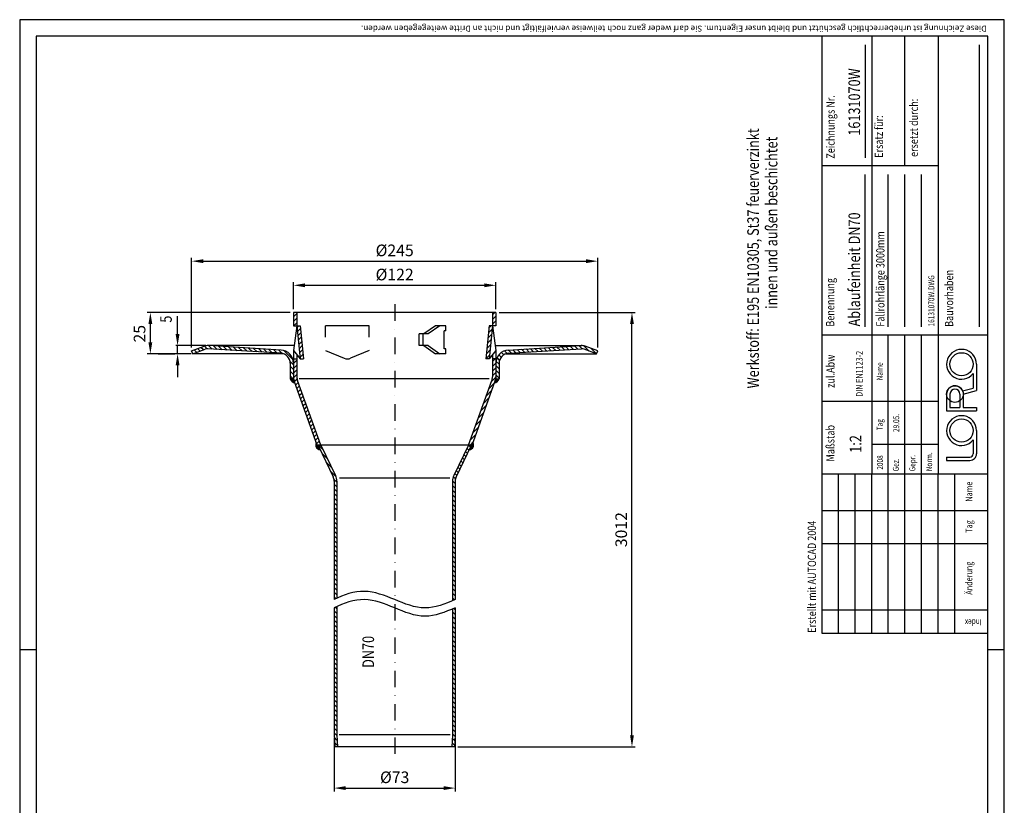
# Model space of a CAD drawing. Extents: x 0 to 594, y 0 to 840.
import ezdxf
from ezdxf.enums import TextEntityAlignment as Align

# ---------------------------------------------------------------- set-up
doc = ezdxf.new("R2010")
doc.units = 0
doc.header["$LTSCALE"] = 20
doc.header["$MEASUREMENT"] = 0
doc.linetypes.add('STRICHPUNKT', pattern=[1, 0.5, -0.25, 0, -0.25])
for name, color, linetype in [('BEM', 7, 'Continuous'), ('HILF', 2, 'Continuous'), ('MITTEL', 2, 'STRICHPUNKT'), ('SCHRAFF', 7, 'Continuous'), ('STEMPEL', 3, 'Continuous'), ('TEXT', 7, 'Continuous'), ('VOLL', 1, 'Continuous')]:
    doc.layers.add(name, color=color, linetype=linetype)
doc.styles.add('GREEKS', font='SIMPLEX.shx', dxfattribs={"width": 0.8})
doc.styles.get("Standard").update_dxf_attribs({"font": 'simplex.shx', "width": 0.8})
doc.dimstyles.get("Standard").update_dxf_attribs({"dimtxt": 0.18, "dimasz": 0.18, "dimexe": 0.18, "dimexo": 0.0625, "dimgap": 0.09, "dimtad": 0, "dimtih": 1, "dimtoh": 1, "dimdec": 4, "dimzin": 0, "dimdsep": 46, "dimtxsty": 'STANDARD', "dimcen": 0.09, "dimadec": 0, "dimazin": 0, "dimtfac": 1, "dimtdec": 4, "dimtofl": 0, "dimtmove": 0, "dimatfit": 3, "dimfxl": 1, "dimtolj": 1, "dimtzin": 0, "dimarcsym": 0})

# ---------------------------------------------------------------- blocks, each defined once
blk = doc.blocks.new('*D8')
at = {"layer": 'BEM', "color": 0, "lineweight": -2}
for p, q in [((289.2160362073401, 663.4322537221738), (371.3781639295007, 663.4322537221738)), ((369.3781639295007, 408.4322537221736), (369.3781639295007, 656.4322537221738)), ((264.2785928897108, 401.4322537221737), (371.3781639295007, 401.4322537221737))]:
    blk.add_line(p, q, dxfattribs=at)
at = {"layer": 'BEM', "color": 0}
for points in [[(368.211497262834, 656.4322537221738), (370.5448305961674, 656.4322537221738), (369.3781639295007, 663.4322537221738)], [(368.211497262834, 408.4322537221736), (370.5448305961673, 408.4322537221736), (369.3781639295007, 401.4322537221737)]]:
    blk.add_solid(points, dxfattribs=at)
at = {"layer": 'DEFPOINTS', "color": 0}
for p in [(287.2160362073401, 663.4322537221738), (369.3781639295007, 663.4322537221738), (262.2785928897108, 401.4322537221737)]:
    blk.add_point(p, dxfattribs=at)
at = {"layer": 'BEM', "color": 1, "insert": (362.8781639295006, 532.4322537221738), "char_height": 7, "attachment_point": 5, "rotation": 90}
blk.add_mtext('\\A1;3012', dxfattribs=at)
blk = doc.blocks.new('*X6')
at = {"color": 0}
for p, q in [((330.4634657872211, 639.687038000722), (328.5737881161812, 641.576715671762)), ((333.1310275455982, 639.8479033670912), (331.2413498745582, 641.7375810381311)), ((335.7985893039753, 640.0087687334603), (333.9089116329353, 641.8984464045002)), ((338.4661510623524, 640.1696340998293), (336.5764733913124, 642.0593117708693)), ((341.1337128207295, 640.3304994661985), (339.2440351496895, 642.2201771372384)), ((343.8012745791064, 640.4913648325677), (341.9115969080666, 642.3810425036075)), ((346.4688363374835, 640.6522301989366), (344.5791586664436, 642.5419078699767)), ((349.1363980958606, 640.8130955653058), (347.2467204248207, 642.7027732363458)), ((351.8039598542377, 640.973960931675), (349.9142821831978, 642.8636386027148)), ((354.4715216126148, 641.1348262980442), (352.5818439415748, 643.024503969084)), ((357.1390833709918, 641.2956916644133), (355.2494056999519, 643.1853693354532)), ((359.8437372569243, 641.4194649032269), (357.916967458329, 643.3462347018223)), ((364.0499141730661, 640.0417151118313), (360.7956536388345, 643.2959756460627)), ((368.4761237751043, 638.4439326345394), (365.1506041368238, 641.7694522728198)), ((309.9764923676709, 634.7181672975565), (308.4456441856067, 636.2490154796208)), ((310.9800633252814, 636.5430234646922), (309.559627490451, 637.9634592995225)), ((312.4786433542329, 637.8728705604868), (311.0366722171203, 639.3148416975996)), ((314.5076602381819, 638.672280801284), (312.8900849900426, 640.2898560494234)), ((317.1256569953358, 638.8827111688764), (315.2359793242958, 640.7723888399163)), ((319.7932187537128, 639.0435765352456), (317.9035410826728, 640.9332542062855)), ((322.4607805120899, 639.2044419016147), (320.5711028410499, 641.0941195726547)), ((325.128342270467, 639.3653072679839), (323.238664599427, 641.2549849390236)), ((327.7959040288441, 639.5261726343529), (325.9062263578041, 641.415850305393)), ((309.6559132852861, 629.3818921304489), (307.6559132852862, 631.3818921304489)), ((309.6559132852861, 632.210319255195), (307.7652050478341, 634.1010274926471)), ((309.6559132852861, 626.5534650057027), (307.6559132852862, 628.5534650057027)), ((309.6559132852861, 623.7250378809565), (307.6559132852862, 625.7250378809565))]:
    blk.add_line(p, q, dxfattribs=at)
blk = doc.blocks.new('*D11')
at = {"layer": 'BEM', "color": 0, "lineweight": -2}
for p, q in [((103.7160362073402, 642.3116389637455), (103.7160362073402, 696.3676791961452)), ((348.7160362073402, 642.3116389637455), (348.7160362073402, 696.3676791961452)), ((110.7160362073402, 694.3676791961451), (341.7160362073401, 694.3676791961451))]:
    blk.add_line(p, q, dxfattribs=at)
at = {"layer": 'BEM', "color": 0}
for points in [[(110.7160362073402, 695.5343458628118), (110.7160362073402, 693.2010125294786), (103.7160362073402, 694.3676791961451)], [(341.7160362073401, 695.5343458628118), (341.7160362073401, 693.2010125294786), (348.7160362073402, 694.3676791961451)]]:
    blk.add_solid(points, dxfattribs=at)
at = {"layer": 'DEFPOINTS', "color": 0}
for p in [(348.7160362073402, 694.3676791961451), (103.7160362073402, 640.3116389637455), (348.7160362073402, 640.3116389637455)]:
    blk.add_point(p, dxfattribs=at)
at = {"layer": 'BEM', "color": 1, "insert": (226.2160362073402, 700.8676791961452), "char_height": 7, "attachment_point": 5}
blk.add_mtext('\\A1;%%C245', dxfattribs=at)
blk = doc.blocks.new('*D9')
at = {"layer": 'BEM', "color": 0, "lineweight": -2}
for p, q in [((189.7160362073404, 406.7181239495941), (189.7160362073404, 374.5659962665865)), ((262.7160362073404, 406.7181239495941), (262.7160362073404, 374.5659962665865)), ((196.7160362073404, 376.5659962665865), (255.7160362073404, 376.5659962665865))]:
    blk.add_line(p, q, dxfattribs=at)
at = {"layer": 'BEM', "color": 0}
for points in [[(196.7160362073404, 377.7326629332531), (196.7160362073404, 375.3993295999198), (189.7160362073404, 376.5659962665865)], [(255.7160362073404, 377.7326629332531), (255.7160362073404, 375.3993295999198), (262.7160362073404, 376.5659962665865)]]:
    blk.add_solid(points, dxfattribs=at)
at = {"layer": 'DEFPOINTS', "color": 0}
for p in [(189.7160362073404, 408.718123949594), (262.7160362073404, 408.718123949594), (262.7160362073404, 376.5659962665865)]:
    blk.add_point(p, dxfattribs=at)
at = {"layer": 'BEM', "color": 1, "insert": (226.2160362073404, 383.0659962665865), "char_height": 7, "attachment_point": 5}
blk.add_mtext('\\A1;%%c73', dxfattribs=at)
blk = doc.blocks.new('*D10')
at = {"layer": 'BEM', "color": 0, "lineweight": -2}
for p, q in [((163.2160362073401, 663.4322537221736), (76.82031372519577, 663.4322537221736)), ((78.82031372519577, 645.4322537221738), (78.82031372519577, 656.4322537221736)), ((102.4000764939915, 638.4322537221738), (76.82031372519577, 638.4322537221738))]:
    blk.add_line(p, q, dxfattribs=at)
at = {"layer": 'BEM', "color": 0}
for points in [[(77.6536470585291, 656.4322537221736), (79.98698039186245, 656.4322537221736), (78.82031372519577, 663.4322537221736)], [(77.6536470585291, 645.4322537221738), (79.98698039186245, 645.4322537221738), (78.82031372519577, 638.4322537221738)]]:
    blk.add_solid(points, dxfattribs=at)
at = {"layer": 'DEFPOINTS', "color": 0}
for p in [(78.82031372519577, 663.4322537221736), (165.2160362073401, 663.4322537221736), (104.4000764939915, 638.4322537221738)]:
    blk.add_point(p, dxfattribs=at)
at = {"layer": 'BEM', "color": 1, "insert": (72.32031372519567, 650.5776950458506), "char_height": 7, "attachment_point": 5, "rotation": 90}
blk.add_mtext('\\A1;25', dxfattribs=at)
blk = doc.blocks.new('*X5')
at = {"color": 0}
for p, q in [((129.2828442484431, 640.0493336825205), (127.7224322310232, 641.6097456999404)), ((131.3565164252174, 640.8040886304924), (129.7961044077975, 642.3645006479122)), ((133.5630893300284, 641.4259428504276), (131.8711178332326, 643.1179143472233)), ((136.5441660232918, 641.2732932819104), (134.4119510494972, 643.405508255705)), ((139.5541053435801, 641.0917810863683), (137.4218903697854, 643.2239960601629)), ((142.5640446638683, 640.9102688908262), (140.4318296900736, 643.0424838646209)), ((145.5739839841565, 640.7287566952842), (143.4417690103618, 642.8609716690789)), ((148.5839233044447, 640.5472444997421), (146.4517083306501, 642.6794594735369)), ((151.5938626247329, 640.3657323042002), (149.4616476509383, 642.4979472779949)), ((154.6038019450212, 640.1842201086581), (152.4715869712265, 642.3164350824528)), ((157.6137412653094, 640.002707913116), (155.4815262915147, 642.1349228869107)), ((160.6236805855976, 639.8211957175741), (158.4914656118029, 641.9534106913687)), ((163.6336199058859, 639.6396835220321), (161.5014049320912, 641.7718984958268)), ((166.6435592261741, 639.45817132649), (164.5113442523794, 641.5903863002846)), ((125.1354998948944, 638.5398237865768), (124.6092688243852, 639.0660548570861)), ((127.2091720716687, 639.2945787345486), (125.6487600542489, 640.8549907519684)), ((169.6534985464623, 639.276659130948), (167.5212835726676, 641.4088741047427)), ((172.6634378667505, 639.0951469354059), (170.5312228929558, 641.2273619092006)), ((175.6733771870387, 638.9136347398639), (173.541162213244, 641.0458497136586)), ((178.7289988857957, 638.6864401658531), (176.5511015335322, 640.8643375181165)), ((185.3808173936203, 634.8630487827747), (179.7357826362387, 640.5080835401562)), ((185.6559132852859, 631.7595257663628), (183.5591740193172, 633.8562650323316)), ((185.6559132852859, 628.9310986416166), (183.6559132852859, 630.9310986416167)), ((185.6559132852859, 626.1026715168704), (183.6559132852859, 628.1026715168705)), ((185.4979039552365, 623.4322537221738), (183.6559132852859, 625.2742443921242))]:
    blk.add_line(p, q, dxfattribs=at)
blk = doc.blocks.new('*D2')
at = {"color": 0, "linetype": 'ByBlock'}
for p, q in [((115.6856667916052, 657.4322537221736), (115.6856667916052, 661.255587055507)), ((115.6856667916052, 650.4322537221736), (115.6856667916052, 657.4322537221736)), ((132.7876937531351, 643.4322537221736), (114.6856667916052, 643.4322537221736)), ((115.6856667916052, 638.4322537221738), (115.6856667916052, 643.4322537221736)), ((123.8399535719374, 638.4322537221738), (114.6856667916052, 638.4322537221738)), ((115.6856667916052, 631.4322537221738), (115.6856667916052, 624.4322537221738))]:
    blk.add_line(p, q, dxfattribs=at)
for points in [[(114.5190001249385, 650.4322537221736), (116.8523334582718, 650.4322537221736), (115.6856667916052, 643.4322537221736)], [(114.5190001249385, 631.4322537221738), (116.8523334582718, 631.4322537221738), (115.6856667916052, 638.4322537221738)]]:
    blk.add_solid(points, dxfattribs=at)
at = {"layer": 'DEFPOINTS', "color": 0, "linetype": 'ByBlock'}
for p in [(115.6856667916052, 643.4322537221736), (133.7876937531351, 643.4322537221736), (124.8399535719374, 638.4322537221738)]:
    blk.add_point(p, dxfattribs=at)
at = {"color": 1, "linetype": 'ByBlock', "style": 'GREEKS', "width": 0.8}
blk.add_text('5', height=7, rotation=90, dxfattribs=at).set_placement((108.6856667916052, 659.3889203888403), align=Align.MIDDLE_CENTER)
blk = doc.blocks.new('*D12')
at = {"layer": 'BEM', "color": 0, "lineweight": -2}
for p, q in [((165.2160362073401, 665.4322537221736), (165.2160362073401, 681.7914236065767)), ((172.2160362073401, 679.7914236065768), (280.2160362073402, 679.7914236065768)), ((287.2160362073401, 665.4322537221738), (287.2160362073401, 681.7914236065767))]:
    blk.add_line(p, q, dxfattribs=at)
at = {"layer": 'BEM', "color": 0}
for points in [[(172.2160362073401, 680.9580902732434), (172.2160362073401, 678.6247569399101), (165.2160362073401, 679.7914236065768)], [(280.2160362073402, 680.9580902732434), (280.2160362073402, 678.6247569399101), (287.2160362073401, 679.7914236065768)]]:
    blk.add_solid(points, dxfattribs=at)
at = {"layer": 'DEFPOINTS', "color": 0}
for p in [(287.2160362073401, 679.7914236065768), (165.2160362073401, 663.4322537221736), (287.2160362073401, 663.4322537221738)]:
    blk.add_point(p, dxfattribs=at)
at = {"layer": 'BEM', "color": 1, "insert": (226.2160362073402, 686.2914236065768), "char_height": 7, "attachment_point": 5}
blk.add_mtext('\\A1;%%C122', dxfattribs=at)
blk = doc.blocks.new('*X7')
at = {"color": 0}
for p, q in [((183.6661370793639, 623.4), (185.75040127279, 623.4)), ((183.6999746382263, 623.3), (185.7665574065183, 623.3)), ((183.7371245224376, 623.2), (185.7840169328195, 623.2)), ((183.7776978394878, 623.1), (185.8027885450247, 623.1)), ((183.8218216936981, 623), (185.8228816762452, 623)), ((183.8696415658621, 622.9), (185.844306524167, 622.9)), ((183.9213242510237, 622.8), (185.8670740782867, 622.8)), ((183.9770615144118, 622.7), (185.8911961497673, 622.7)), ((184.0370746841702, 622.5999999999999), (185.9166854041117, 622.5999999999999)), ((184.1016204842928, 622.5), (185.943555396879, 622.5)), ((184.1709985361709, 622.4000000000001), (185.9718206126927, 622.4000000000001)), ((184.2455611455965, 622.3), (186.0014965078215, 622.3)), ((184.3257262831475, 622.2), (186.0325995566468, 622.2)), ((184.4119951281435, 622.1), (186.0651473023705, 622.1)), ((184.5049763038614, 622), (186.0991584123584, 622)), ((184.6054202186414, 621.9000000000001), (186.1346527385662, 621.9000000000001)), ((184.7142692075282, 621.8), (186.1716513835503, 621.8)), ((184.8327334130644, 621.7), (186.2101767726299, 621.7)), ((184.9624107248637, 621.6), (186.2502527328418, 621.6)), ((185.1054868894834, 621.4999999999999), (186.2881022459999, 621.4999999999999)), ((185.2650932596418, 621.4000000000001), (186.3240985230369, 621.4000000000001)), ((185.4460078267005, 621.3), (186.3600948000739, 621.3)), ((185.6562177018048, 621.2), (186.396091077111, 621.2)), ((185.9111604048343, 621.1), (186.432087354148, 621.1)), ((186.2501764215393, 621), (186.468083631185, 621)), ((306.843742939387, 621), (307.06165014902, 621)), ((306.8797392164241, 621.1), (307.4006661657286, 621.1)), ((306.9157354934611, 621.2), (307.6556088687596, 621.2)), ((306.9517317704981, 621.3), (307.865818743865, 621.3)), ((306.9877280475351, 621.4000000000001), (308.0467333109243, 621.4000000000001)), ((307.0237243245721, 621.4999999999999), (308.2063396810832, 621.4999999999999)), ((307.0615738377299, 621.6), (308.3494158457033, 621.6)), ((307.1016497979418, 621.7), (308.4790931575029, 621.7)), ((307.1401751870213, 621.8), (308.5975573630393, 621.8)), ((307.1771738320054, 621.9000000000001), (308.7064063519263, 621.9000000000001)), ((307.2126681582133, 622), (308.8068502667066, 622)), ((307.2466792682011, 622.1), (308.8998314424245, 622.1)), ((307.2792270139248, 622.2), (308.9861002874206, 622.2)), ((307.3103300627502, 622.3), (309.0662654249718, 622.3)), ((307.3400059578789, 622.4000000000001), (309.1408280343975, 622.4000000000001)), ((307.3682711736926, 622.5), (309.2102060862757, 622.5)), ((307.3951411664599, 622.5999999999999), (309.2747518863983, 622.5999999999999)), ((307.4206304208043, 622.7), (309.3347650561568, 622.7)), ((307.4447524922849, 622.8), (309.3905023195449, 622.8)), ((307.4675200464046, 622.9), (309.4421850047066, 622.9)), ((307.4889448943264, 623), (309.4900048768705, 623)), ((307.5090380255469, 623.1), (309.534128731081, 623.1)), ((307.5278096377521, 623.2), (309.5747020481312, 623.2)), ((307.5452691640534, 623.3), (309.6118519323425, 623.3)), ((307.5614252977816, 623.4), (309.645689491205, 623.4)), ((199.0181112346086, 583.3999999999999), (202.088718030758, 583.3999999999999)), ((199.0185768675014, 583.4999999999999), (199.9666875200642, 583.4999999999999)), ((199.021266427037, 583.3000000000001), (201.8803846974249, 583.3000000000001)), ((199.022665159192, 583.6), (199.9306912430272, 583.6)), ((199.0280548929737, 583.2), (201.6720513640915, 583.2)), ((199.0303922610946, 583.7), (199.8946949659902, 583.7)), ((199.0385036093513, 583.1), (201.4637180307581, 583.1)), ((199.0417889638749, 583.8), (199.8586986889532, 583.8)), ((199.0526546238287, 583), (201.2553846974248, 583)), ((199.0569013188696, 583.8999999999999), (199.8227024119162, 583.8999999999999)), ((199.0705659174328, 582.8999999999999), (201.0470513640914, 582.8999999999999)), ((199.075791589333, 584), (199.7867061348792, 584)), ((199.0923126300765, 582.8000000000001), (200.8387180307583, 582.8000000000001)), ((199.0985395785075, 584.1), (199.7507098578422, 584.1)), ((199.1179887114389, 582.7), (200.7326207200751, 582.7)), ((199.1252444030745, 584.2), (199.7147135808052, 584.2)), ((199.147709085897, 582.6), (200.7806207200751, 582.6)), ((199.1560268087235, 584.3), (199.6787173037681, 584.3)), ((199.1816124553943, 582.5), (200.8286207200751, 582.5)), ((199.1910321627395, 584.4), (199.6427210267312, 584.4)), ((199.219864912851, 582.3999999999999), (200.8766207200751, 582.3999999999999)), ((199.2304343117162, 584.4999999999999), (199.6067247496941, 584.4999999999999)), ((199.2626646079769, 582.3), (200.924620720075, 582.3)), ((199.2744405686183, 584.6), (199.5707284726571, 584.6)), ((199.3102478082178, 582.2), (200.9726207200751, 582.2)), ((199.3232982049702, 584.7), (199.5347321956201, 584.7)), ((199.3773029915141, 584.8), (199.4987359185831, 584.8)), ((199.4368105890108, 584.9), (199.4627396415461, 584.9)), ((291.2231085398146, 583.3999999999999), (294.2937153359617, 583.3999999999999)), ((291.4314418731477, 583.3000000000001), (294.2905601435334, 583.3000000000001)), ((291.6397752064811, 583.2), (294.2837716775967, 583.2)), ((291.8481085398145, 583.1), (294.2733229612191, 583.1)), ((292.0564418731478, 583), (294.2591719467415, 583)), ((292.2647752064812, 582.8999999999999), (294.2412606531375, 582.8999999999999)), ((292.3392058504969, 582.2), (294.0015787623523, 582.2)), ((292.387205850497, 582.3), (294.0491619625932, 582.3)), ((292.435205850497, 582.3999999999999), (294.0919616577192, 582.3999999999999)), ((292.4731085398143, 582.8000000000001), (294.2195139404938, 582.8000000000001)), ((292.483205850497, 582.5), (294.1302141151759, 582.5)), ((292.531205850497, 582.6), (294.1641174846732, 582.6)), ((292.579205850497, 582.7), (294.1938378591313, 582.7)), ((293.3451390505078, 583.4999999999999), (294.2932497030689, 583.4999999999999)), ((293.3811353275448, 583.6), (294.2891614113783, 583.6)), ((293.4171316045818, 583.7), (294.2814343094757, 583.7)), ((293.4531278816189, 583.8), (294.2700376066954, 583.8)), ((293.4891241586558, 583.8999999999999), (294.2549252517007, 583.8999999999999)), ((293.5251204356928, 584), (294.2360349812373, 584)), ((293.5611167127299, 584.1), (294.2132869920627, 584.1)), ((293.5971129897668, 584.2), (294.1865821674957, 584.2)), ((293.6331092668039, 584.3), (294.1557997618467, 584.3)), ((293.6691055438409, 584.4), (294.1207944078307, 584.4)), ((293.7051018208779, 584.4999999999999), (294.081392258854, 584.4999999999999)), ((293.7410980979149, 584.6), (294.0373860019518, 584.6)), ((293.7770943749519, 584.7), (293.9885283655999, 584.7)), ((293.8130906519889, 584.8), (293.9345235790559, 584.8)), ((293.8490869290259, 584.9), (293.8750159815592, 584.9)), ((199.3628968481131, 582.1), (201.0206207200751, 582.1)), ((199.4209506908453, 582), (201.0686207200751, 582)), ((199.4848191886061, 581.8999999999999), (201.1166207200751, 581.8999999999999)), ((199.5550027175463, 581.8), (201.1646207200751, 581.8)), ((199.6321198538157, 581.7), (201.2126207200751, 581.7)), ((199.7169474922002, 581.6), (201.2606207200751, 581.6)), ((199.8104809948235, 581.5), (201.3086207200751, 581.5)), ((199.9140281478623, 581.4), (201.3566207200751, 581.4)), ((200.0293635875492, 581.3), (201.4046207200751, 581.3)), ((200.1589995629963, 581.2), (201.4526207200751, 581.2)), ((200.3067028200734, 581.0999999999999), (201.5006207200751, 581.0999999999999)), ((200.4786044065191, 581), (201.5486207200751, 581)), ((200.6860393023213, 580.9), (201.5966207200751, 580.9)), ((200.955359137771, 580.8), (201.644620720075, 580.8)), ((201.4008178462267, 580.7), (201.692620720075, 580.7)), ((291.6192058504969, 580.7), (291.9110087243322, 580.7)), ((291.6672058504969, 580.8), (292.356467432795, 580.8)), ((291.7152058504969, 580.9), (292.6257872682462, 580.9)), ((291.7632058504969, 581), (292.8332221640492, 581)), ((291.811205850497, 581.0999999999999), (293.0051237504953, 581.0999999999999)), ((291.859205850497, 581.2), (293.1528270075727, 581.2)), ((291.907205850497, 581.3), (293.2824629830201, 581.3)), ((291.955205850497, 581.4), (293.3977984227071, 581.4)), ((292.003205850497, 581.5), (293.5013455757461, 581.5)), ((292.051205850497, 581.6), (293.5948790783694, 581.6)), ((292.099205850497, 581.7), (293.6797067167541, 581.7)), ((292.147205850497, 581.8), (293.7568238530236, 581.8)), ((292.195205850497, 581.8999999999999), (293.8270073819638, 581.8999999999999)), ((292.243205850497, 582), (293.8908758797248, 582)), ((292.2912058504969, 582.1), (293.948929722457, 582.1))]:
    blk.add_line(p, q, dxfattribs=at)
blk = doc.blocks.new('*X3')
at = {"color": 0}
for p, q in [((305.6559132852862, 662.0377310033061), (307.0504360041538, 663.4322537221738)), ((305.6559132852862, 659.2093038785598), (307.6559132852861, 661.2093038785598)), ((303.539093622135, 654.2640570906625), (304.7072902536462, 655.4322537221738)), ((305.6559132852862, 656.3808767538136), (307.6559132852861, 658.3808767538136)), ((307.5357173783924, 655.4322537221738), (307.6559132852861, 655.5524496290675)), ((302.9105542610803, 647.9786634801154), (305.1438599546627, 650.2119691736979)), ((303.2248239416076, 651.121360285389), (305.4581296351901, 653.3546659789713)), ((302.2820149000255, 641.6932698695683), (304.515320593608, 643.9265755631508)), ((302.5962845805529, 644.8359666748419), (304.8295902741354, 647.0692723684243)), ((301.6778530021233, 635.4322537221738), (303.8867812325533, 637.6411819526037)), ((301.9677452194982, 638.5505730642948), (304.2010509130806, 640.7838787578772)), ((185.6559132852859, 635.3758261199301), (185.7123408875296, 635.4322537221738)), ((185.6559132852859, 632.5473989951839), (187.6559132852859, 634.5473989951839)), ((185.6559132852859, 629.7189718704377), (187.6559132852859, 631.7189718704376)), ((305.6559132852862, 633.7534597558441), (307.3347072516157, 635.4322537221738)), ((305.6559132852862, 630.9250326310979), (307.6559132852862, 632.925032631098)), ((305.6559132852861, 628.0966055063518), (307.6559132852862, 630.0966055063518)), ((185.6559132852859, 626.8905447456915), (187.6559132852859, 628.8905447456914)), ((185.6745127916836, 624.0807171273431), (187.6559132852859, 626.0621176209452)), ((305.0032171317535, 621.7870551033268), (307.6536948703679, 624.4375328419412)), ((305.6559132852861, 625.2681783816056), (307.6559132852862, 627.2681783816056)), ((186.1855870190323, 621.7633642299455), (187.7894288768825, 623.3672060877958)), ((186.9399035305604, 619.6892536167275), (188.5020117539625, 621.2513618401294)), ((187.6885478948002, 617.6094708562212), (189.2522897290206, 619.1732126904413)), ((303.4050902830812, 617.3605011299082), (306.7307851985155, 620.6861960453426)), ((188.4371922590401, 615.5296880957148), (190.0025677040787, 617.0950635407534)), ((189.18583662328, 613.4499053352084), (190.7528456791369, 615.0169143910654)), ((189.9344809875198, 611.3701225747021), (191.503123654195, 612.9387652413773)), ((300.2088365857367, 608.5073931830713), (303.5493188197476, 611.8478754170823)), ((301.8069634344089, 612.9339471564898), (305.1400520091315, 616.2670357312124)), ((190.6831253517597, 609.2903398141958), (192.2534016292531, 610.8606160916893)), ((191.4317697159996, 607.2105570536895), (193.0036796043113, 608.7824669420012)), ((192.1804140802394, 605.1307742931831), (193.7539575793694, 606.7043177923131)), ((298.6107097370644, 604.0808392096529), (301.9585856303637, 607.4287151029522)), ((192.9290584444793, 603.0509915326767), (194.5042355544275, 604.6261686426251)), ((193.6777028087191, 600.9712087721704), (195.2545135294857, 602.548019492937)), ((194.426347172959, 598.8914260116642), (196.0047915045438, 600.4698703432488)), ((297.0125828883922, 599.6542852362344), (300.3678524409797, 603.009554788822)), ((195.1749915371989, 596.8116432511578), (196.7550694796019, 598.3917211935609)), ((195.9236359014387, 594.7318604906515), (197.50534745466, 596.3135720438727)), ((196.6722802656786, 592.6520777301452), (198.2556254297182, 594.2354228941848)), ((293.8163291910476, 590.8011772893976), (297.1863860622118, 594.1712341605617)), ((295.4144560397199, 595.2277312628161), (298.7771192515958, 598.5903944746918)), ((197.4209246299184, 590.5722949696388), (199.0059034047763, 592.1572737444967)), ((198.1695689941583, 588.4925122091325), (199.7561813798344, 590.0791245948085)), ((292.2182023423754, 586.374623315979), (295.5956528728279, 589.7520738464315)), ((198.9182133583981, 586.4127294486261), (200.5064593548925, 588.0009754451206)), ((199.666857722638, 584.3329466881198), (201.2567373299507, 585.9228262954324)), ((201.594591881438, 583.4322537221736), (202.0070153050089, 583.8446771457443)), ((292.1042598733161, 583.4322537221736), (294.0049196834439, 585.3329135323015))]:
    blk.add_line(p, q, dxfattribs=at)
blk = doc.blocks.new('*X4')
at = {"color": 0}
for p, q in [((185.655913285286, 660.8316702426459), (187.6559132852859, 662.8316702426458)), ((185.655913285286, 658.0032431178997), (187.6559132852859, 660.0032431178997)), ((185.9133510143062, 655.4322537221738), (187.6559132852859, 657.1748159931535)), ((187.7455599772428, 654.4360355603641), (188.7417781390524, 655.4322537221738)), ((188.002689715856, 651.8647381742312), (189.8299398287871, 653.6919882871623)), ((188.2598194544693, 649.2934407880983), (190.0870695674004, 651.1206909010293)), ((188.5169491930826, 646.7221434019655), (190.3441993060136, 648.5493935148965)), ((188.7740789316959, 644.1508460158324), (190.6013290446269, 645.9780961287635)), ((189.0312086703092, 641.5795486296996), (190.8584587832402, 643.4067987426307)), ((189.2883384089225, 639.0082512435667), (191.1155885218535, 640.8355013564977)), ((189.5454681475358, 636.4369538574338), (191.3727182604668, 638.2642039703647)), ((191.3691951370219, 635.4322537221738), (191.6298479990801, 635.692906584232))]:
    blk.add_line(p, q, dxfattribs=at)
blk = doc.blocks.new('LOGO')
for p, q in [((2.599730896781125, -4.771599258481529), (2.599730896781153, -11.77159925848133)), ((3.599730896781125, -4.771599258481472), (2.599730896781125, -4.771599258481472)), ((3.599730896781125, -4.771599258481529), (3.599730896781153, -11.77159925848133)), ((17.59973089678112, -4.771599258481472), (17.59973089678115, -13.77159925848147)), ((22.59973089678116, -4.771599258481472), (17.59973089678115, -4.771599258481472)), ((22.59973089678116, -5.771599258481472), (18.59973089678115, -5.771599258481472)), ((18.59973089678115, -5.771599258481472), (18.59973089678115, -8.771599258481473)), ((22.59973089678116, -8.771599258481473), (18.59973089678115, -8.771599258481473)), ((22.59973089678116, -9.771599258481473), (18.59973089678112, -9.771599258481473)), ((18.59973089678115, -9.771599258481473), (18.59973089678115, -13.77159925848144)), ((22.59973089678116, -9.771599258481473), (23.67152766650562, -13.77159925848147)), ((23.56565672307022, -9.51278021337896), (24.4388546544846, -12.77159925848144)), ((8.771303772034768, -12.77159925848136), (4.599730896781153, -12.77159925848133)), ((11.59973089678115, -13.77159925848144), (4.599730896781153, -13.77159925848147)), ((18.59973089678115, -13.77159925848144), (17.59973089678115, -13.77159925848144)), ((31.59973089678115, -13.77159925848147), (23.6715276665056, -13.77159925848144)), ((28.77130377203494, -12.77159925848147), (24.43885465448463, -12.77159925848144))]:
    blk.add_line(p, q)
for centre in [(11.59973089678112, -9.271599258481501), (31.59973089678115, -9.271599258481473)]:
    blk.add_circle(centre, 3.5)
for centre, radius, start, end in [((11.59973089678112, -9.271599258481501), 4.5, 270, 231.0575587310159), ((22.59973089678116, -7.271599258481472), 2.5, 270, 270.0000000000007), ((22.59973089678116, -7.271599258481472), 2.5, 293.1161887722295, 90), ((22.59973089678116, -7.271599258481472), 1.5, 270, 90), ((31.59973089678115, -9.271599258481473), 4.5, 270, 231.0575587310182), ((4.599730896781153, -11.77159925848133), 2, 179.9999999999992, 270), ((4.599730896781153, -11.77159925848133), 1, 180, 270)]:
    blk.add_arc(centre, radius, start, end)

msp = doc.modelspace()

# ---------------------------------------------------------------- hatches: boundary and pattern name
at = {"layer": 'SCHRAFF'}
h = msp.add_hatch(dxfattribs=at)
h.set_pattern_fill('_USER', color=256, scale=2, angle=135, style=0, pattern_type=0)
h.set_pattern_definition([(135, (0, 0), (-1.414213562373095, -1.414213562373094), [])])
edge = h.paths.add_edge_path()
edge.add_arc((183.7160362073399, 561.7027158652822), 7.600000000000072, 0, 25.64100582430578)
edge.add_line((190.5676114440989, 564.9914719789267), (181.7160362073401, 583.4322537221735))
edge.add_line((181.7160362073401, 583.4322537221735), (180.273599315391, 582.7398840140379))
edge.add_line((180.273599315391, 582.7398840140379), (189.1251745521498, 564.2991022707907))
edge.add_arc((183.7160362073402, 561.7027158652821), 5.999999999999917, 0, 25.641005824305523, ccw=False)
edge.add_line((189.7160362073401, 561.7027158652821), (189.7160362073403, 490.2104199074382))
edge.add_spline(control_points=[(189.7160362073403, 490.2104199074381), (190.2431788593221, 490.4817071933242), (190.7767660737429, 490.7468194082311), (191.3160362073402, 491.0044614460207)], knot_values=[73.92628506510333, 73.92628506510337, 73.92628506510337, 73.92628506510337, 75.69015788066505, 75.69015788066505, 75.69015788066505, 75.69015788066505], degree=3, periodic=0)
edge.add_line((191.3160362073402, 491.0044614460207), (191.31603620734, 561.7027158652822))
edge = h.paths.add_edge_path()
edge.add_arc((268.7160362073401, 561.7027158652819), 5.999999999999921, 154.3589941756957, 180.0000000000011, ccw=False)
edge.add_line((263.3068978625305, 564.2991022707905), (272.1584730992893, 582.7398840140379))
edge.add_line((272.1584730992893, 582.7398840140379), (270.7160362073401, 583.4322537221736))
edge.add_line((270.7160362073401, 583.4322537221736), (261.8644609705813, 564.991471978926))
edge.add_arc((268.7160362073401, 561.7027158652818), 7.599999999999901, 154.3589941756945, 180)
edge.add_line((261.1160362073401, 561.7027158652818), (261.1160362073402, 489.5529952884572))
edge.add_spline(control_points=[(261.1160362073402, 489.5529952884572), (261.649375503448, 489.7710055805419), (262.1827058553941, 489.9907127439901), (262.7160362073403, 490.2104199074381)], knot_values=[0, 0, 0, 0, 1.660157894295671, 1.660157894295671, 1.660157894295671, 1.660157894295671], degree=3, periodic=0)
edge.add_line((262.7160362073403, 490.2104199074381), (262.7160362073401, 561.7027158652819))
edge = h.paths.add_edge_path()
edge.add_spline(control_points=[(262.7160362073403, 485.2104199074379), (262.1827058553941, 484.9907127439899), (261.649375503448, 484.7710055805419), (261.1160362073403, 484.5529952884572)], knot_values=[0, 0, 0, 0, 1.660157894295639, 1.660157894295639, 1.660157894295639, 1.660157894295639], degree=3, periodic=0)
edge.add_line((261.1160362073404, 484.5529952884572), (261.1160362073405, 408.7181239495937))
edge.add_line((261.1160362073405, 408.7181239495937), (260.6785928897108, 401.4322537221737))
edge.add_line((260.6785928897108, 401.4322537221737), (262.2785928897108, 401.4322537221736))
edge.add_line((262.2785928897108, 401.4322537221736), (262.7160362073405, 408.718123949595))
edge.add_line((262.7160362073405, 408.718123949595), (262.7160362073403, 485.210419907438))
edge = h.paths.add_edge_path()
edge.add_spline(control_points=[(191.3160362073402, 486.0044614460205), (190.7767660737429, 485.746819408231), (190.2431788593221, 485.481707193324), (189.7160362073403, 485.210419907438)], knot_values=[73.92628506510331, 73.92628506510331, 73.92628506510331, 73.92628506510331, 75.690157880665, 75.690157880665, 75.690157880665, 75.69015788066504], degree=3, periodic=0)
edge.add_line((189.7160362073403, 485.2104199074379), (189.7160362073405, 408.718123949594))
edge.add_line((189.7160362073405, 408.718123949594), (190.15347952497, 401.4322537221737))
edge.add_line((190.15347952497, 401.4322537221737), (191.75347952497, 401.4322537221736))
edge.add_line((191.75347952497, 401.4322537221736), (191.3160362073403, 408.7181239495937))
edge.add_line((191.3160362073403, 408.7181239495937), (191.3160362073402, 486.0044614460205))

# ---------------------------------------------------------------- linework, layer by layer
at = {"color": 0, "linetype": 'ByBlock'}
msp.add_line((103.4000764939915, 638.4322537221738), (83.76440652023958, 638.0776950458506), dxfattribs=at)
at = {"layer": 'BEM'}
for p, q in [((10, 460), (0, 460)), ((594, 460), (584, 460))]:
    msp.add_line(p, q, dxfattribs=at)
at = {"layer": 'DEFPOINTS', "color": 0, "linetype": 'ByBlock'}
for p in [(165.2160362073401, 663.4322537221736), (285.2160362073401, 663.4322537221738), (287.2160362073401, 663.4322537221738), (287.2160362073401, 663.4322537221738), (287.2160362073401, 663.4322537221738), (287.2160362073401, 663.4322537221738), (104.4000764939915, 638.4322537221738), (104.4000764939915, 638.4322537221738), (181.7160362073401, 583.4322537221736), (189.2887194185261, 563.4322537221736), (262.2785928897108, 401.4322537221737)]:
    msp.add_point(p, dxfattribs=at)
at = {"layer": 'HILF'}
for p, q in [((594, 840.0000000000002), (0, 840.0000000000002)), ((0, 840.0000000000002), (0, 0)), ((594, 0), (594, 840.0000000000002)), ((510.2201636304418, 756.7238616296994), (510.2201636304418, 824.8588839326728)), ((579.1060174197169, 654.7736801096947), (579.1060174197169, 824.8588839326728)), ((509.9624175243587, 654.7736801096947), (509.9624175243587, 746.629784251481)), ((524, 654.7736801096947), (524, 746.629784251481)), ((534, 654.7736801096947), (534, 746.629784251481)), ((544, 654.7736801096947), (544, 746.629784251481)), ((184.5251302490671, 648.4322537221738), (184.5251302490671, 655.4322537221738)), ((210.9069421656132, 648.4322537221738), (210.9069421656133, 655.4322537221738)), ((524, 566.0000000000001), (524, 649.9999999999999)), ((534, 566.0000000000001), (534, 649.9999999999999)), ((544, 566.0000000000001), (544, 649.9999999999999)), ((283.1299022507199, 623.4322537221738), (168.6308746699527, 623.4322537221738)), ((494, 470), (494, 566.0000000000001)), ((504, 470), (504, 566.0000000000001)), ((514, 470), (514, 566.0000000000001)), ((524, 470), (524, 566.0000000000001)), ((534, 470), (534, 566.0000000000001)), ((544, 470), (544, 566.0000000000001)), ((554, 470), (554, 566.0000000000001)), ((259.5160362073401, 563.4322537221738), (192.91603620734, 563.4322537221736)), ((259.7575268867883, 408.718123949594), (192.7983034641792, 408.718123949594))]:
    msp.add_line(p, q, dxfattribs=at)
for points in [[(262.7160362073403, 490.2104199074381), (256.6371176478382, 487.706189745651), (244.479280528834, 482.6977294220768), (226.1630589213655, 490.2611818488837), (208.164701029746, 497.5200626270176), (195.3711364790436, 493.1207456007889), (189.7160362073403, 490.2104199074381)], [(262.7160362073403, 485.2104199074379), (256.6371176478382, 482.7061897456509), (244.479280528834, 477.6977294220767), (226.1630589213655, 485.2611818488837), (208.164701029746, 492.5200626270175), (195.3711364790436, 488.1207456007889), (189.7160362073403, 485.210419907438)]]:
    msp.add_open_spline(points, degree=3, dxfattribs=at)
at = {"layer": 'MITTEL'}
msp.add_line((226.21603620734, 668.4322537221738), (226.2160362073404, 393.8429315139158), dxfattribs=at)
at = {"layer": 'SCHRAFF'}
for centre, radius, start, end in [((166.6602910670964, 624.5062673812542), 3.607824396897254, 197.3189187648876, 260.1932583868874), ((285.7717813475839, 624.5062673812542), 3.607824396897254, 279.8067416131126, 342.6810812351123), ((181.3414400943601, 583.4371346883294), 2.763455452726039, 147.3965095583767, 268.4122044994636), ((271.0906323203203, 583.4371346883294), 2.763455452726039, 271.5877955005364, 32.6034904416233)]:
    msp.add_arc(centre, radius, start, end, dxfattribs=at)
at = {"layer": 'STEMPEL'}
for p, q in [((584, 830), (10, 830)), ((10, 830), (10, 40)), ((484, 830), (484, 470)), ((514, 830), (514, 566.0000000000001)), ((554, 830), (554, 565.9999999999999)), ((584, 40), (584, 830)), ((484.0000000000003, 752.0000000000001), (554, 752.0000000000001)), ((287.2160362073401, 663.4322537221738), (165.2160362073401, 663.4322537221736)), ((165.2160362073401, 663.4322537221738), (165.2160362073401, 655.4322537221738)), ((167.21603620734, 663.4322537221738), (167.21603620734, 655.4322537221738)), ((285.2160362073403, 663.4322537221738), (285.2160362073403, 655.4322537221738)), ((287.2160362073401, 663.4322537221738), (287.2160362073402, 655.4322537221738)), ((167.2060610831159, 655.4322537221738), (165.21603620734, 640.4322537221738)), ((165.2160362073401, 655.4322537221738), (169.21603620734, 655.4322537221738)), ((167.2060610831159, 655.4322537221738), (169.2060610831159, 635.4322537221738)), ((169.21603620734, 655.4322537221738), (171.21603620734, 635.4322537221738)), ((210.9069421656133, 655.4322537221738), (184.5251302490671, 655.4322537221738)), ((250.9074626622635, 655.4322537221736), (243.9074626622635, 650.4322537221738)), ((253.5055388736167, 655.4322537221738), (246.5055388736167, 650.4322537221736)), ((257.0055388736167, 655.4322537221738), (250.9074626622635, 655.4322537221736)), ((257.0055388736167, 652.4322537221738), (257.0055388736167, 655.4322537221738)), ((283.2160362073403, 655.4322537221738), (281.2160362073403, 635.4322537221738)), ((287.2160362073402, 655.4322537221738), (283.2160362073403, 655.4322537221738)), ((285.2260113315644, 655.4322537221738), (283.2260113315644, 635.4322537221738)), ((285.2260113315644, 655.4322537221738), (287.2160362073403, 640.4322537221738)), ((240.9074626622635, 643.4322537221735), (240.9074626622635, 650.4322537221739)), ((246.5055388736167, 650.4322537221736), (240.9074626622635, 650.4322537221739)), ((243.5055388736166, 643.4322537221736), (243.5055388736167, 650.4322537221738)), ((256.0055388736167, 641.4322537221738), (256.0055388736167, 652.4322537221738)), ((257.0055388736167, 652.4322537221738), (256.0055388736167, 652.4322537221738)), ((484, 649.9999999999999), (584, 649.9999999999999)), ((103.7160362073402, 640.3116389637455), (111.2956958152352, 643.0704094468891)), ((165.6140411824952, 643.4322537221736), (113.3478166751892, 643.4322537221736)), ((157.6975955469498, 640.7686725664025), (113.7089861798966, 643.4213735731091)), ((246.5055388736167, 643.4322537221736), (240.9074626622635, 643.4322537221735)), ((243.9074626622635, 643.4322537221736), (250.9074626622635, 638.4322537221738)), ((246.5055388736167, 643.4322537221736), (253.5055388736167, 638.4322537221738)), ((286.8180312321852, 643.4322537221736), (339.084255739491, 643.4322537221736)), ((294.7344768677305, 640.7686725664025), (338.7230862347836, 643.4213735731091)), ((348.7160362073402, 640.3116389637455), (341.1363765994451, 643.0704094468891)), ((104.4000764939915, 638.4322537221738), (103.7160362073402, 640.3116389637455)), ((104.4000764939915, 638.4322537221736), (111.9797361018866, 641.1910242053171)), ((159.2379065449447, 638.4322537221736), (104.4000764939915, 638.4322537221738)), ((157.5772057120474, 638.7722992827572), (113.5885963449942, 641.4250002894639)), ((165.21603620734, 640.4322537221738), (165.21603620734, 623.4322537221738)), ((165.21603620734, 640.4322537221738), (169.2060610831159, 635.4322537221738)), ((167.21603620734, 637.9260036833051), (167.21603620734, 624.6259199893581)), ((184.5251302490671, 640.4322537221738), (195.8207910983929, 635.8053707566113)), ((210.9069421656133, 640.4322537221738), (199.6112813162874, 635.8053707566113)), ((257.0055388736167, 638.4322537221738), (250.9074626622635, 638.4322537221738)), ((257.0055388736167, 641.4322537221738), (256.0055388736167, 641.4322537221738)), ((257.0055388736167, 638.4322537221738), (257.0055388736167, 641.4322537221738)), ((287.2160362073403, 640.4322537221738), (283.2260113315644, 635.4322537221738)), ((285.2160362073403, 637.9260036833051), (285.2160362073402, 624.6259199893581)), ((287.2160362073403, 640.4322537221738), (287.2160362073403, 623.4322537221738)), ((293.1941658697356, 638.4322537221736), (348.0319959206888, 638.4322537221738)), ((294.8548667026329, 638.7722992827572), (338.8434760696861, 641.4250002894639)), ((348.0319959206888, 638.4322537221736), (340.4523363127937, 641.1910242053171)), ((348.0319959206888, 638.4322537221738), (348.7160362073402, 640.3116389637455)), ((163.21603620734, 632.7831794318217), (163.21603620734, 623.4322537221738)), ((165.21603620734, 635.4322537221738), (167.21603620734, 635.4322537221738)), ((169.2060610831159, 635.4322537221738), (171.21603620734, 635.4322537221738)), ((283.2260113315644, 635.4322537221738), (281.2160362073403, 635.4322537221738)), ((287.2160362073403, 635.4322537221738), (285.2160362073403, 635.4322537221738)), ((289.2160362073403, 632.7831794318217), (289.2160362073403, 623.4322537221738)), ((165.3055898961269, 623.4322537221738), (163.21603620734, 623.4322537221738)), ((179.551196579967, 583.4322537221736), (165.8251884984892, 621.56399736712)), ((181.7160362073401, 583.4322537221736), (167.6729004257019, 622.3294780226795)), ((270.7160362073402, 583.4322537221736), (284.7591719889784, 622.3294780226795)), ((272.8808758347132, 583.4322537221736), (286.6068839161911, 621.56399736712)), ((287.1264825185534, 623.4322537221738), (289.2160362073403, 623.4322537221738)), ((272.8414941707606, 583.4322537221736), (179.551196579967, 583.4322537221736)), ((181.7160362073401, 583.4322537221733), (180.273599315391, 582.7398840140378)), ((180.273599315391, 582.7398840140378), (189.1251745521498, 564.2991022707907)), ((181.7160362073402, 583.4322537221733), (190.5676114440989, 564.9914719789267)), ((270.7160362073401, 583.4322537221736), (261.8644609705813, 564.991471978926)), ((272.1584730992893, 582.739884014038), (263.3068978625305, 564.2991022707905)), ((270.7160362073402, 583.4322537221736), (272.1584730992893, 582.739884014038)), ((484.0000000000001, 566.0000000000001), (584.0000000000001, 565.9999999999999)), ((564, 565.9999999999999), (564, 469.9999999999999)), ((189.7160362073401, 561.7027158652821), (189.7160362073403, 490.2104199074381)), ((191.31603620734, 561.7027158652822), (191.3160362073402, 491.0044614460206)), ((261.1160362073401, 561.7027158652818), (261.1160362073403, 489.5529952884572)), ((262.7160362073401, 561.7027158652819), (262.7160362073403, 490.2104199074381)), ((189.7160362073403, 485.2104199074379), (189.7160362073404, 408.718123949594)), ((191.3160362073402, 486.0044614460205), (191.3160362073403, 408.718123949594)), ((261.1160362073404, 484.5529952884572), (261.1160362073405, 408.718123949594)), ((262.7160362073403, 485.210419907438), (262.7160362073404, 408.718123949594)), ((484, 470), (584, 469.9999999999999)), ((189.7160362073404, 408.718123949594), (190.15347952497, 401.4322537221737)), ((191.3160362073403, 408.718123949594), (191.75347952497, 401.4322537221735)), ((261.1160362073405, 408.718123949594), (260.6785928897108, 401.4322537221737)), ((262.7160362073404, 408.718123949594), (262.2785928897108, 401.4322537221737)), ((262.2785928897108, 401.4322537221737), (190.15347952497, 401.4322537221737))]:
    msp.add_line(p, q, dxfattribs=at)
for centre, radius, start, end in [((113.3478166751892, 637.4322537221736), 6, 86.54899906270064, 109.9999999999999), ((339.084255739491, 637.4322537221736), 6, 70.00000000000007, 93.45100093729936), ((113.3478166751892, 637.4322537221736), 4, 86.54899906270035, 109.9999999999995), ((157.21603620734, 632.7831794318217), 6, 0, 86.54899906270049), ((157.21603620734, 632.7831794318217), 8, 0, 86.54899906270049), ((197.7160362073402, 640.4322537221738), 5, 247.7252106844578, 292.2747893155419), ((295.2160362073403, 632.7831794318217), 8, 93.45100093729953, 180), ((295.2160362073403, 632.7831794318217), 6, 93.45100093729953, 180), ((339.084255739491, 637.4322537221736), 4, 70.00000000000048, 93.45100093729965), ((173.21603620734, 624.6259199893581), 8, 180, 202.5035284997675), ((173.21603620734, 624.6259199893581), 6, 180.0000000000001, 202.5035284997675), ((279.2160362073403, 624.6259199893581), 6, 337.4964715002328, 0), ((279.2160362073403, 624.6259199893581), 8, 337.4964715002328, 0), ((183.71603620734, 561.7027158652822), 7.599999999999999, 1.018e-13, 25.6410058243059), ((268.7160362073401, 561.7027158652818), 7.599999999999999, 154.3589941756946, 180.0000000000001), ((183.7160362073401, 561.7027158652821), 6, 1.018e-13, 25.64100582430559), ((268.7160362073401, 561.7027158652819), 6, 154.3589941756946, 180.0000000000001)]:
    msp.add_arc(centre, radius, start, end, dxfattribs=at)
at = {"layer": 'STEMPEL', "color": 0, "linetype": 'ByBlock'}
for p in [(270.7160362073401, 583.4322537221736), (272.8172997895628, 583.4322537221736)]:
    msp.add_point(p, dxfattribs=at)
at = {"layer": 'VOLL'}
for p, q in [((534, 752.0000000000001), (534, 830)), ((484.0000000000001, 610.0000000000001), (554, 609.9999999999998)), ((514, 584.0000000000001), (554, 584.0000000000001)), ((484.0000000000001, 544.0000000000001), (584.0000000000001, 543.9999999999998)), ((484, 524.0000000000001), (584, 523.9999999999999)), ((484, 484), (584, 483.9999999999998))]:
    msp.add_line(p, q, dxfattribs=at)

# ---------------------------------------------------------------- block references
at = {"layer": 'SCHRAFF'}
for name in ['*X3', '*X4', '*X5', '*X6', '*X7']:
    msp.add_blockref(name, (-20.43987707794588, 0), dxfattribs=at)
at = {"layer": 'STEMPEL', "xscale": 2, "yscale": 2, "zscale": 2, "rotation": 90}
msp.add_blockref('LOGO', (549.6760802813285, 568.9705276546529), dxfattribs=at)

# ---------------------------------------------------------------- texts
at = {"layer": 'BEM', "style": 'GREEKS'}
msp.add_text('Diese Zeichnung ist urheberrechtlich geschützt und bleibt unser Eigentum. Sie darf weder ganz noch teilweise vervielfältigt und nicht an Dritte weitegegeben werden.', height=3.6, rotation=180, dxfattribs=at).set_placement((583.4462193823216, 836.4132055378062))
at = {"layer": 'BEM', "style": 'GREEKS', "width": 0.8}
for s, height, rotation, p in [('Zeichnungs Nr.', 5, 90, (491.6867965462863, 756.178754957634)), ('ersetzt durch:', 5, 90, (541.925838221214, 757.2400861497007)), ('Ersatz für:', 5, 90, (520.8188176290003, 756.7238616296994)), ('Fallrohrlänge 3000mm', 5, 90, (521.703488726959, 654.862987254257)), ('Benennung', 5, 90, (491.4510671988221, 654.8779403809009)), ('16131070W.DWG', 3.6, 90, (551.8049542698645, 654.9713400534564)), ('Bauvorhaben', 5, 90, (563.1543942980694, 654.7422383911359)), ('zul.Abw', 5, 90, (491.5815831565181, 617.9646614905597)), ('DIN EN1123-2', 4, 90, (508.5256277773481, 612.5192308323217)), ('Name', 3.6, 90, (520.6903890808478, 622.4626584226294)), ('Maßstab', 5, 90, (491.5379104912911, 573.5163572150375)), ('Tag', 3.6, 90, (520.6811949877008, 592.331167315365)), ('2008', 3.6, 90, (520.8541631609584, 568.5426010951829)), ('Gepr.', 3.6, 90, (540.3107370857163, 567.5515086571671)), ('Norm.', 3.6, 90, (550.470536103502, 567.6006777387303)), ('Gez.', 3.6, 90, (530.3700963038204, 567.5836127167614)), ('Erstellt mit AUTOCAD 2004', 5, 90, (480.4045780774092, 470.2031266103855)), ('Index', 3.6, 180, (580.3453415397281, 478.2664110704574))]:
    msp.add_text(s, height=height, rotation=rotation, dxfattribs=at).set_placement(p)
msp.add_text('29.05.', height=3.6, rotation=90, dxfattribs=at).set_placement((530.594467646405, 596.7586599106178), align=Align.CENTER)
for s, p in [('Name', (573.217730684427, 555.3564946616307)), ('Tag', (573.217730684427, 534.2876341446832)), ('Änderung', (573.217730684427, 503.152539856752))]:
    msp.add_text(s, height=4, rotation=90, dxfattribs=at).set_placement(p, align=Align.MIDDLE)
at = {"layer": 'TEXT', "color": 1, "style": 'GREEKS', "width": 0.8}
msp.add_text('16131070W', height=7, rotation=90, dxfattribs=at).set_placement((506.9813625823642, 790.3711061509031), align=Align.CENTER)
for s, p in [('Werkstoff: E195 EN10305, St37 feuerverzinkt', (445.9473217175687, 617.5924529085349)), ('innen und außen beschichtet', (457.0983820378404, 665.5421703459327)), ('Ablaufeinheit DN70', (507.0058791601468, 654.979117340995)), ('1:2', (507.7758949562678, 578.8064310364449)), ('DN70', (213.7816345199574, 449.0752243167078))]:
    msp.add_text(s, height=7, rotation=90, dxfattribs=at).set_placement(p)

# ---------------------------------------------------------------- dimensions: what is measured, and where the dimension line sits
at = {"layer": 'BEM'}
for base, p1, p2, text, picture, middle in [((348.7160362073402, 694.3676791961451), (103.7160362073402, 640.3116389637455), (348.7160362073402, 640.3116389637455), '%%C<>', '*D11', (226.2160362073402, 700.8676791961452)), ((262.7160362073404, 376.5659962665865), (189.7160362073404, 408.718123949594), (262.7160362073404, 408.718123949594), '%%c<>', '*D9', (226.2160362073404, 383.0659962665865))]:
    dim = msp.add_linear_dim(base=base, p1=p1, p2=p2, text=text, dimstyle='Standard', override={"dimscale": 2, "dimtxt": 3.5, "dimasz": 3.5, "dimexe": 1, "dimexo": 1, "dimgap": 1.5, "dimtad": 1, "dimtih": 0, "dimtoh": 0, "dimdec": 2, "dimzin": 8, "dimcen": 1.5, "dimclrt": 1, "dimadec": 2, "dimazin": 2, "dimtp": 1, "dimtm": 1, "dimtfac": 0.5142857142857143, "dimtdec": 2, "dimtofl": 1, "dimtvp": 0.2857142857142857, "dimtzin": 8}, dxfattribs=at)
    dim.commit()
    dim.dimension.update_dxf_attribs({"geometry": picture, "text_midpoint": middle})
dim = msp.add_linear_dim(base=(287.2160362073401, 679.7914236065768), p1=(165.2160362073401, 663.4322537221736), p2=(287.2160362073401, 663.4322537221738), text='%%C<>', dimstyle='Standard', dxfattribs=at)
dim.commit()
dim.dimension.update_dxf_attribs({"geometry": '*D12', "text_midpoint": (226.2160362073402, 686.2914236065768)})
dim = msp.add_linear_dim(base=(78.82031372519577, 663.4322537221736), p1=(104.4000764939915, 638.4322537221738), p2=(165.2160362073401, 663.4322537221736), angle=90, dimstyle='Standard', override={"dimscale": 2, "dimtxt": 3.5, "dimasz": 3.5, "dimexe": 1, "dimexo": 1, "dimgap": 1.5, "dimtad": 1, "dimtih": 0, "dimtoh": 0, "dimdec": 2, "dimzin": 8, "dimcen": 1.5, "dimclrt": 1, "dimadec": 2, "dimazin": 2, "dimtp": 1, "dimtm": 1, "dimtfac": 0.5142857142857143, "dimtdec": 2, "dimtofl": 1, "dimtvp": 0.2857142857142857, "dimtzin": 8}, dxfattribs=at)
dim.commit()
dim.dimension.update_dxf_attribs({"geometry": '*D10', "text_midpoint": (78.82031372519567, 650.5776950458506), "dimtype": 160})
dim = msp.add_linear_dim(base=(95.24578971365929, 643.4322537221736), p1=(104.4000764939915, 638.4322537221738), p2=(113.3478166751892, 643.4322537221736), angle=90, dimstyle='Standard', dxfattribs=at)
dim.commit()
dim.dimension.update_dxf_attribs({"geometry": '*D2', "text_midpoint": (88.24578971365928, 659.3889203888403), "insert": (-20.43987707794588, 0)})
dim = msp.add_linear_dim(base=(369.3781639295007, 663.4322537221738), p1=(262.2785928897108, 401.4322537221737), p2=(287.2160362073401, 663.4322537221738), angle=90, text='3012', dimstyle='Standard', override={"dimscale": 2, "dimtxt": 3.5, "dimasz": 3.5, "dimexe": 1, "dimexo": 1, "dimgap": 1.5, "dimtad": 1, "dimtih": 0, "dimtoh": 0, "dimdec": 2, "dimzin": 8, "dimcen": 1.5, "dimclrt": 1, "dimadec": 2, "dimazin": 2, "dimtp": 1, "dimtm": 1, "dimtfac": 0.5142857142857143, "dimtdec": 2, "dimtofl": 1, "dimtvp": 0.2857142857142857, "dimtzin": 8}, dxfattribs=at)
dim.commit()
dim.dimension.update_dxf_attribs({"geometry": '*D8', "text_midpoint": (362.8781639295006, 532.4322537221738)})

doc.saveas('drawing.dxf')
